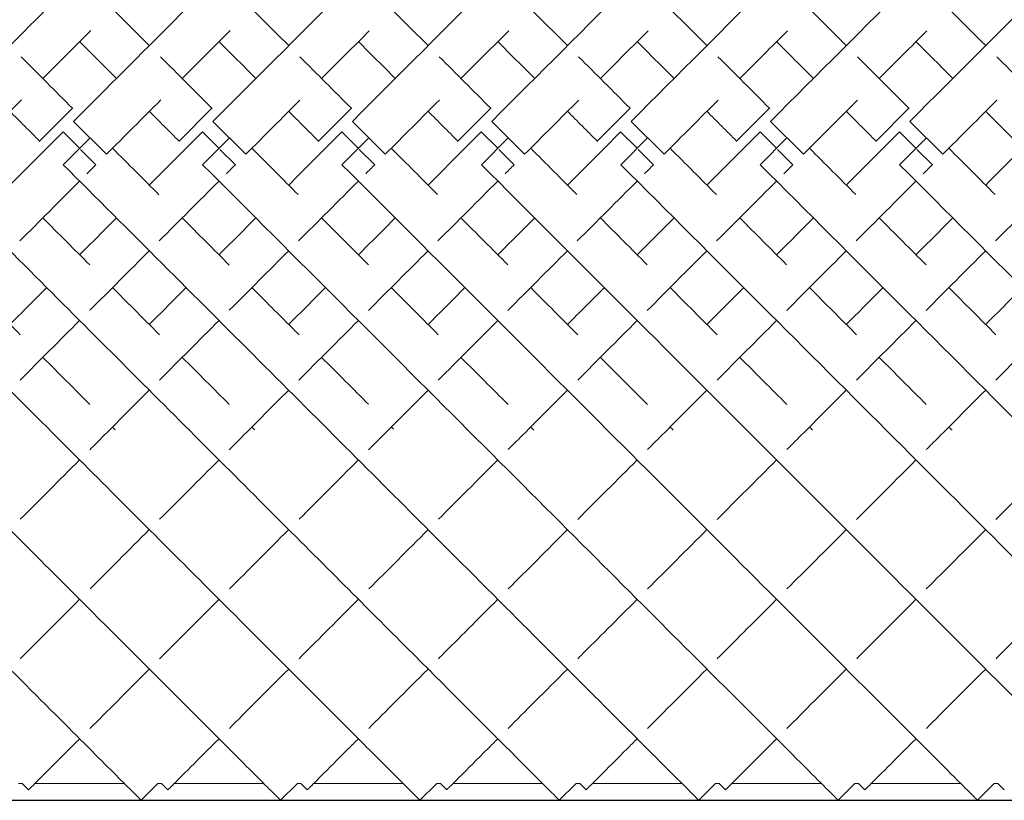
# Model space of a CAD drawing. Units: inches. Extents: x 0 to 297, y 0 to 210.
# Drawn here: x 84 to 94, y 103 to 112 of the extents above; entities that cross this region are included whole.
import ezdxf

# ---------------------------------------------------------------- set-up
doc = ezdxf.new("R2010")
doc.units = ezdxf.units.IN
doc.header["$MEASUREMENT"] = 0

msp = doc.modelspace()

# ---------------------------------------------------------------- linework, layer by layer
at = {"linetype": 'Continuous', "lineweight": 0}
for p, q in [((84.326, 110.709), (83.972, 110.356)), ((84.328, 110.707), (84.326, 110.709)), ((85.826, 110.709), (85.472, 110.356)), ((85.828, 110.707), (85.826, 110.709)), ((87.326, 110.709), (86.972, 110.356)), ((87.326, 110.709), (86.972, 110.356)), ((87.328, 110.707), (87.326, 110.709)), ((87.328, 110.707), (87.326, 110.709)), ((88.826, 110.709), (88.472, 110.356)), ((88.826, 110.709), (88.472, 110.356)), ((88.828, 110.707), (88.826, 110.709)), ((88.828, 110.707), (88.826, 110.709)), ((90.326, 110.709), (89.972, 110.356)), ((90.326, 110.709), (89.972, 110.356)), ((90.328, 110.707), (90.326, 110.709)), ((90.328, 110.707), (90.326, 110.709)), ((91.826, 110.709), (91.472, 110.356)), ((91.828, 110.707), (91.826, 110.709)), ((93.326, 110.709), (92.972, 110.356)), ((93.328, 110.707), (93.326, 110.709)), ((84.337, 110.568), (84.691, 110.214)), ((85.837, 110.568), (86.191, 110.214)), ((87.337, 110.568), (87.691, 110.214)), ((87.337, 110.568), (87.691, 110.214)), ((88.837, 110.568), (89.191, 110.214)), ((88.837, 110.568), (89.191, 110.214)), ((90.337, 110.568), (90.691, 110.214)), ((90.337, 110.568), (90.691, 110.214)), ((91.837, 110.568), (92.191, 110.214)), ((93.337, 110.568), (93.691, 110.214)), ((84.225, 110.456), (84.224, 110.455)), ((84.224, 110.455), (84.401, 110.278)), ((85.725, 110.456), (85.724, 110.455)), ((85.724, 110.455), (85.901, 110.278)), ((87.225, 110.456), (87.224, 110.455)), ((87.225, 110.456), (87.224, 110.455)), ((87.224, 110.455), (87.401, 110.278)), ((87.224, 110.455), (87.401, 110.278)), ((88.725, 110.456), (88.724, 110.455)), ((88.725, 110.456), (88.724, 110.455)), ((88.724, 110.455), (88.901, 110.278)), ((88.724, 110.455), (88.901, 110.278)), ((90.225, 110.456), (90.224, 110.455)), ((90.225, 110.456), (90.224, 110.455)), ((90.224, 110.455), (90.401, 110.278)), ((90.224, 110.455), (90.401, 110.278)), ((91.725, 110.456), (91.724, 110.455)), ((91.724, 110.455), (91.901, 110.278)), ((93.225, 110.456), (93.224, 110.455)), ((93.224, 110.455), (93.401, 110.278)), ((83.972, 110.356), (83.974, 110.353)), ((84.225, 110.102), (84.514, 110.391)), ((85.472, 110.356), (85.474, 110.353)), ((85.725, 110.102), (86.014, 110.391)), ((86.972, 110.356), (86.974, 110.353)), ((86.972, 110.356), (86.974, 110.353)), ((87.225, 110.102), (87.514, 110.391)), ((87.225, 110.102), (87.514, 110.391)), ((88.472, 110.356), (88.474, 110.353)), ((88.472, 110.356), (88.474, 110.353)), ((88.725, 110.102), (89.014, 110.391)), ((88.725, 110.102), (89.014, 110.391)), ((89.972, 110.356), (89.974, 110.353)), ((89.972, 110.356), (89.974, 110.353)), ((90.225, 110.102), (90.514, 110.391)), ((90.225, 110.102), (90.514, 110.391)), ((91.472, 110.356), (91.474, 110.353)), ((91.725, 110.102), (92.014, 110.391)), ((92.972, 110.356), (92.974, 110.353)), ((93.225, 110.102), (93.514, 110.391)), ((84.412, 110.267), (84.578, 110.101)), ((85.912, 110.267), (86.078, 110.101)), ((87.412, 110.267), (87.578, 110.101)), ((87.412, 110.267), (87.578, 110.101)), ((88.912, 110.267), (89.078, 110.101)), ((88.912, 110.267), (89.078, 110.101)), ((90.412, 110.267), (90.578, 110.101)), ((90.412, 110.267), (90.578, 110.101)), ((91.912, 110.267), (92.078, 110.101)), ((93.412, 110.267), (93.578, 110.101)), ((84.578, 110.101), (84.578, 110.101)), ((86.078, 110.101), (86.078, 110.101)), ((87.578, 110.101), (87.578, 110.101)), ((87.578, 110.101), (87.578, 110.101)), ((89.078, 110.101), (89.078, 110.101)), ((89.078, 110.101), (89.078, 110.101)), ((90.578, 110.101), (90.578, 110.101)), ((90.578, 110.101), (90.578, 110.101)), ((92.078, 110.101), (92.078, 110.101)), ((93.578, 110.101), (93.578, 110.101)), ((83.784, 103.445), (83.744, 103.445)), ((83.784, 103.445), (83.852, 103.376)), ((83.784, 103.445), (83.852, 103.376)), ((84.883, 103.445), (83.921, 103.445)), ((85.245, 103.445), (85.064, 103.264)), ((85.284, 103.445), (85.245, 103.445)), ((85.284, 103.445), (85.352, 103.376)), ((86.383, 103.445), (85.421, 103.445)), ((86.745, 103.445), (86.564, 103.264)), ((86.784, 103.445), (86.745, 103.445)), ((86.784, 103.445), (86.852, 103.376)), ((87.883, 103.445), (86.921, 103.445)), ((88.245, 103.445), (88.064, 103.264)), ((88.284, 103.445), (88.245, 103.445)), ((88.284, 103.445), (88.352, 103.376)), ((89.383, 103.445), (88.421, 103.445)), ((89.746, 103.445), (89.564, 103.264)), ((89.784, 103.445), (89.746, 103.445)), ((89.784, 103.445), (89.852, 103.376)), ((90.883, 103.445), (89.921, 103.445)), ((91.245, 103.445), (91.064, 103.264)), ((91.284, 103.445), (91.245, 103.445)), ((91.284, 103.445), (91.352, 103.376)), ((92.383, 103.445), (91.421, 103.445)), ((92.745, 103.445), (92.564, 103.264)), ((92.784, 103.445), (92.745, 103.445)), ((92.784, 103.445), (92.852, 103.376)), ((93.883, 103.445), (92.921, 103.445)), ((94.245, 103.445), (94.064, 103.264)), ((94.245, 103.445), (94.064, 103.264)), ((94.284, 103.445), (94.245, 103.445)), ((94.284, 103.445), (94.352, 103.376))]:
    msp.add_line(p, q, dxfattribs=at)
msp.add_line((78.091, 103.264), (215.591, 103.264))
for points, knots in [([(78.337, 110.568), (79.385, 111.616), (81.479, 113.71), (83.975, 116.205), (85.006, 117.236), (85.169, 117.4), (85.176, 117.406), (85.176, 117.406)], [-1.570796, -1.570796, -1.570796, -1.570796, -1.109397, -0.647997, -0.186598, -0.032798, -0.000494, -0.000494, -0.000494, -0.000494]), ([(79.837, 110.568), (80.398, 111.128), (81.519, 112.249), (83.099, 113.83), (84.485, 115.215), (85.469, 116.199), (86.288, 117.019), (86.628, 117.359), (86.675, 117.406), (86.676, 117.406), (86.676, 117.406)], [-1.570796, -1.570796, -1.570796, -1.570796, -1.324018, -1.077239, -0.830461, -0.583682, -0.419164, -0.090126, -0.007866, 0.000071, 0.000071, 0.000071, 0.000071]), ([(81.337, 110.568), (81.937, 111.168), (83.137, 112.367), (84.813, 114.044), (86.251, 115.482), (87.476, 116.706), (88.08, 117.31), (88.176, 117.406), (88.176, 117.406)], [-1.570796, -1.570796, -1.570796, -1.570796, -1.306658, -1.04252, -0.778382, -0.514245, -0.162061, -0.000051, -0.000051, -0.000051, -0.000051]), ([(82.837, 110.568), (83.484, 111.214), (84.777, 112.507), (86.563, 114.293), (88.051, 115.782), (89.246, 116.976), (89.65, 117.38), (89.676, 117.407), (89.676, 117.407)], [-1.570796, -1.570796, -1.570796, -1.570796, -1.286099, -1.001401, -0.716704, -0.432006, -0.05241, -0.00032, -0.00032, -0.00032, -0.00032]), ([(84.337, 110.568), (85.059, 111.29), (86.502, 112.733), (88.453, 114.684), (89.997, 116.228), (90.87, 117.101), (91.146, 117.376), (91.176, 117.406), (91.176, 117.406)], [-1.570796, -1.570796, -1.570796, -1.570796, -1.252998, -0.935199, -0.617401, -0.299602, -0.087737, -0.000015, -0.000015, -0.000015, -0.000015]), ([(85.837, 110.568), (86.854, 111.584), (88.886, 113.617), (91.069, 115.8), (92.285, 117.016), (92.642, 117.372), (92.676, 117.406), (92.676, 117.406)], [-1.570796, -1.570796, -1.570796, -1.570796, -1.123183, -0.67557, -0.377161, -0.078752, -0.000278, -0.000278, -0.000278, -0.000278]), ([(87.337, 110.568), (88.354, 111.584), (90.386, 113.617), (92.569, 115.8), (93.785, 117.016), (94.142, 117.372), (94.176, 117.406), (94.176, 117.406)], [-1.570796, -1.570796, -1.570796, -1.570796, -1.123183, -0.67557, -0.377161, -0.078752, -0.000278, -0.000278, -0.000278, -0.000278]), ([(87.337, 110.568), (88.354, 111.584), (90.386, 113.617), (92.569, 115.8), (93.785, 117.016), (94.142, 117.372), (94.176, 117.406), (94.176, 117.406)], [-1.570796, -1.570796, -1.570796, -1.570796, -1.123183, -0.67557, -0.377161, -0.078752, -0.000278, -0.000278, -0.000278, -0.000278]), ([(88.837, 110.568), (89.854, 111.584), (91.886, 113.617), (94.069, 115.8), (95.285, 117.016), (95.642, 117.372), (95.676, 117.406), (95.676, 117.406)], [-1.570796, -1.570796, -1.570796, -1.570796, -1.123183, -0.67557, -0.377161, -0.078752, -0.000278, -0.000278, -0.000278, -0.000278]), ([(88.837, 110.568), (89.854, 111.584), (91.886, 113.617), (94.069, 115.8), (95.285, 117.016), (95.642, 117.372), (95.676, 117.406), (95.676, 117.406)], [-1.570796, -1.570796, -1.570796, -1.570796, -1.123183, -0.67557, -0.377161, -0.078752, -0.000278, -0.000278, -0.000278, -0.000278]), ([(90.337, 110.568), (91.354, 111.584), (93.386, 113.617), (95.569, 115.8), (96.785, 117.016), (97.142, 117.372), (97.176, 117.406), (97.176, 117.406)], [-1.570796, -1.570796, -1.570796, -1.570796, -1.123183, -0.67557, -0.377161, -0.078752, -0.000278, -0.000278, -0.000278, -0.000278]), ([(90.337, 110.568), (91.354, 111.584), (93.386, 113.617), (95.569, 115.8), (96.785, 117.016), (97.142, 117.372), (97.176, 117.406), (97.176, 117.406)], [-1.570796, -1.570796, -1.570796, -1.570796, -1.123183, -0.67557, -0.377161, -0.078752, -0.000278, -0.000278, -0.000278, -0.000278]), ([(91.837, 110.568), (92.854, 111.584), (94.886, 113.617), (97.069, 115.8), (98.285, 117.016), (98.642, 117.372), (98.676, 117.406), (98.676, 117.406)], [-1.570796, -1.570796, -1.570796, -1.570796, -1.123183, -0.67557, -0.377161, -0.078752, -0.000278, -0.000278, -0.000278, -0.000278]), ([(93.337, 110.568), (94.354, 111.584), (96.386, 113.617), (98.569, 115.8), (99.785, 117.016), (100.142, 117.372), (100.176, 117.406), (100.176, 117.406)], [-1.570796, -1.570796, -1.570796, -1.570796, -1.123183, -0.67557, -0.377161, -0.078752, -0.000278, -0.000278, -0.000278, -0.000278]), ([(78.225, 110.102), (79.268, 109.06), (81.351, 106.977), (83.841, 104.487), (84.879, 103.449), (85.055, 103.273), (85.064, 103.264), (85.064, 103.264)], [-1.570796, -1.570796, -1.570796, -1.570796, -1.111754, -0.652711, -0.193669, -0.040655, -0.000464, -0.000464, -0.000464, -0.000464]), ([(79.725, 110.102), (80.283, 109.545), (81.398, 108.43), (82.972, 106.856), (84.354, 105.474), (85.461, 104.367), (86.226, 103.602), (86.525, 103.303), (86.564, 103.264), (86.564, 103.264)], [-1.570796, -1.570796, -1.570796, -1.570796, -1.325249, -1.079701, -0.834153, -0.588605, -0.343058, -0.09751, 0.000014, 0.000014, 0.000014, 0.000014]), ([(81.225, 110.102), (81.822, 109.506), (83.015, 108.312), (84.684, 106.644), (86.119, 105.209), (87.098, 104.229), (87.855, 103.473), (88.064, 103.264), (88.064, 103.264)], [-1.570796, -1.570796, -1.570796, -1.570796, -1.308031, -1.045265, -0.782499, -0.519733, -0.344556, 0.000298, 0.000298, 0.000298, 0.000298]), ([(82.725, 110.102), (83.368, 109.46), (84.653, 108.175), (86.43, 106.398), (87.915, 104.913), (89.113, 103.715), (89.533, 103.295), (89.564, 103.264), (89.564, 103.264)], [-1.570796, -1.570796, -1.570796, -1.570796, -1.287834, -1.004871, -0.721909, -0.438946, -0.061662, 0.000065, 0.000065, 0.000065, 0.000065]), ([(84.225, 110.102), (84.938, 109.39), (86.363, 107.965), (88.079, 106.248), (89.685, 104.642), (90.669, 103.659), (91.025, 103.303), (91.064, 103.264), (91.064, 103.264)], [-1.570796, -1.570796, -1.570796, -1.570796, -1.257031, -0.943266, -0.734089, -0.315736, -0.106559, 0.000046, 0.000046, 0.000046, 0.000046]), ([(85.725, 110.102), (86.739, 109.089), (88.764, 107.063), (90.943, 104.885), (92.162, 103.666), (92.527, 103.301), (92.564, 103.264), (92.564, 103.264)], [-1.570796, -1.570796, -1.570796, -1.570796, -1.124653, -0.67851, -0.381081, -0.083652, -0.000206, -0.000206, -0.000206, -0.000206]), ([(87.225, 110.102), (88.239, 109.089), (90.264, 107.063), (92.443, 104.885), (93.662, 103.666), (94.027, 103.301), (94.064, 103.264), (94.064, 103.264)], [-1.570796, -1.570796, -1.570796, -1.570796, -1.124653, -0.67851, -0.381081, -0.083652, -0.000206, -0.000206, -0.000206, -0.000206]), ([(87.225, 110.102), (88.239, 109.089), (90.264, 107.063), (92.443, 104.885), (93.662, 103.666), (94.027, 103.301), (94.064, 103.264), (94.064, 103.264)], [-1.570796, -1.570796, -1.570796, -1.570796, -1.124653, -0.67851, -0.381081, -0.083652, -0.000206, -0.000206, -0.000206, -0.000206]), ([(88.725, 110.102), (89.739, 109.089), (91.764, 107.063), (93.943, 104.885), (95.162, 103.666), (95.527, 103.301), (95.564, 103.264), (95.564, 103.264)], [-1.570796, -1.570796, -1.570796, -1.570796, -1.124653, -0.67851, -0.381081, -0.083652, -0.000206, -0.000206, -0.000206, -0.000206]), ([(88.725, 110.102), (89.739, 109.089), (91.764, 107.063), (93.943, 104.885), (95.162, 103.666), (95.527, 103.301), (95.564, 103.264), (95.564, 103.264)], [-1.570796, -1.570796, -1.570796, -1.570796, -1.124653, -0.67851, -0.381081, -0.083652, -0.000206, -0.000206, -0.000206, -0.000206]), ([(90.225, 110.102), (91.239, 109.089), (93.264, 107.063), (95.443, 104.885), (96.662, 103.666), (97.027, 103.301), (97.064, 103.264), (97.064, 103.264)], [-1.570796, -1.570796, -1.570796, -1.570796, -1.124653, -0.67851, -0.381081, -0.083652, -0.000206, -0.000206, -0.000206, -0.000206]), ([(90.225, 110.102), (91.239, 109.089), (93.264, 107.063), (95.443, 104.885), (96.662, 103.666), (97.027, 103.301), (97.064, 103.264), (97.064, 103.264)], [-1.570796, -1.570796, -1.570796, -1.570796, -1.124653, -0.67851, -0.381081, -0.083652, -0.000206, -0.000206, -0.000206, -0.000206]), ([(91.725, 110.102), (92.739, 109.089), (94.764, 107.063), (96.943, 104.885), (98.162, 103.666), (98.527, 103.301), (98.564, 103.264), (98.564, 103.264)], [-1.570796, -1.570796, -1.570796, -1.570796, -1.124653, -0.67851, -0.381081, -0.083652, -0.000206, -0.000206, -0.000206, -0.000206]), ([(93.225, 110.102), (94.239, 109.089), (96.264, 107.063), (98.443, 104.885), (99.662, 103.666), (100.027, 103.301), (100.064, 103.264), (100.064, 103.264)], [-1.570796, -1.570796, -1.570796, -1.570796, -1.124653, -0.67851, -0.381081, -0.083652, -0.000206, -0.000206, -0.000206, -0.000206]), ([(83.256, 108.779), (83.287, 108.748), (83.457, 108.578), (83.626, 108.409), (83.762, 108.273)], [-1.32214515, -1.32214515, -1.32214515, -1.32214515, -1.30803061, -1.24464238, -1.24464238, -1.24464238, -1.24464238]), ([(84.756, 108.779), (84.831, 108.704), (85.001, 108.534), (85.169, 108.366), (85.262, 108.273)], [-1.32214271, -1.32214271, -1.32214271, -1.32214271, -1.28783373, -1.24463089, -1.24463089, -1.24463089, -1.24463089]), ([(86.256, 108.779), (86.399, 108.636), (86.569, 108.466), (86.736, 108.299), (86.763, 108.272)], [-1.32215767, -1.32215767, -1.32215767, -1.32215767, -1.25703116, -1.24459509, -1.24459509, -1.24459509, -1.24459509]), ([(84.512, 107.035), (84.554, 107.077), (84.763, 107.287), (84.978, 107.501), (85.152, 107.676)], [4.227173, 4.227173, 4.227173, 4.227173, 4.2481756, 4.3306745, 4.3306745, 4.3306745, 4.3306745]), ([(84.512, 107.035), (84.554, 107.077), (84.763, 107.287), (84.978, 107.501), (85.152, 107.676)], [4.227173, 4.227173, 4.227173, 4.227173, 4.2481756, 4.3306745, 4.3306745, 4.3306745, 4.3306745]), ([(86.012, 107.035), (86.054, 107.077), (86.263, 107.287), (86.478, 107.501), (86.652, 107.676)], [4.2271923, 4.2271923, 4.2271923, 4.2271923, 4.2481756, 4.3306745, 4.3306745, 4.3306745, 4.3306745]), ([(86.012, 107.035), (86.054, 107.077), (86.263, 107.287), (86.478, 107.501), (86.652, 107.676)], [4.2271923, 4.2271923, 4.2271923, 4.2271923, 4.2481756, 4.3306745, 4.3306745, 4.3306745, 4.3306745]), ([(87.511, 107.035), (87.554, 107.077), (87.763, 107.287), (87.978, 107.501), (88.152, 107.676)], [4.2270908, 4.2270908, 4.2270908, 4.2270908, 4.2481756, 4.3306745, 4.3306745, 4.3306745, 4.3306745]), ([(87.511, 107.035), (87.554, 107.077), (87.763, 107.287), (87.978, 107.501), (88.152, 107.676)], [4.2270908, 4.2270908, 4.2270908, 4.2270908, 4.2481756, 4.3306745, 4.3306745, 4.3306745, 4.3306745]), ([(89.012, 107.036), (89.054, 107.078), (89.264, 107.287), (89.478, 107.501), (89.652, 107.676)], [4.2272699, 4.2272699, 4.2272699, 4.2272699, 4.2481756, 4.3306745, 4.3306745, 4.3306745, 4.3306745]), ([(90.512, 107.036), (90.554, 107.078), (90.764, 107.287), (90.978, 107.501), (91.152, 107.676)], [4.2272699, 4.2272699, 4.2272699, 4.2272699, 4.2481756, 4.3306745, 4.3306745, 4.3306745, 4.3306745]), ([(92.012, 107.036), (92.054, 107.078), (92.264, 107.287), (92.478, 107.501), (92.652, 107.676)], [4.2272699, 4.2272699, 4.2272699, 4.2272699, 4.2481756, 4.3306745, 4.3306745, 4.3306745, 4.3306745]), ([(93.512, 107.036), (93.554, 107.078), (93.764, 107.287), (93.978, 107.501), (94.152, 107.676)], [4.2272699, 4.2272699, 4.2272699, 4.2272699, 4.2481756, 4.3306745, 4.3306745, 4.3306745, 4.3306745]), ([(83.764, 104.787), (83.774, 104.797), (83.971, 104.994), (84.185, 105.208), (84.402, 105.426)], [3.7932131, 3.7932131, 3.7932131, 3.7932131, 3.8005623, 3.9341719, 3.9341719, 3.9341719, 3.9341719]), ([(83.764, 104.787), (83.774, 104.797), (83.971, 104.994), (84.185, 105.208), (84.402, 105.426)], [3.7932131, 3.7932131, 3.7932131, 3.7932131, 3.8005623, 3.9341719, 3.9341719, 3.9341719, 3.9341719]), ([(85.263, 104.787), (85.274, 104.797), (85.47, 104.994), (85.685, 105.208), (85.902, 105.426)], [3.7930655, 3.7930655, 3.7930655, 3.7930655, 3.8005623, 3.9341719, 3.9341719, 3.9341719, 3.9341719]), ([(85.263, 104.787), (85.274, 104.797), (85.47, 104.994), (85.685, 105.208), (85.902, 105.426)], [3.7930655, 3.7930655, 3.7930655, 3.7930655, 3.8005623, 3.9341719, 3.9341719, 3.9341719, 3.9341719]), ([(86.763, 104.786), (86.774, 104.797), (86.97, 104.994), (87.185, 105.208), (87.402, 105.426)], [3.7930387, 3.7930387, 3.7930387, 3.7930387, 3.8005623, 3.9341719, 3.9341719, 3.9341719, 3.9341719]), ([(88.263, 104.787), (88.274, 104.797), (88.47, 104.994), (88.685, 105.208), (88.902, 105.426)], [3.7930858, 3.7930858, 3.7930858, 3.7930858, 3.8005623, 3.9341719, 3.9341719, 3.9341719, 3.9341719]), ([(89.763, 104.786), (89.773, 104.797), (89.97, 104.994), (90.185, 105.208), (90.402, 105.426)], [3.792996, 3.792996, 3.792996, 3.792996, 3.8005623, 3.9341719, 3.9341719, 3.9341719, 3.9341719]), ([(91.264, 104.787), (91.274, 104.797), (91.47, 104.994), (91.685, 105.208), (91.902, 105.426)], [3.7931443, 3.7931443, 3.7931443, 3.7931443, 3.8005623, 3.9341719, 3.9341719, 3.9341719, 3.9341719]), ([(92.764, 104.787), (92.774, 104.797), (92.97, 104.994), (93.185, 105.208), (93.402, 105.426)], [3.7931443, 3.7931443, 3.7931443, 3.7931443, 3.8005623, 3.9341719, 3.9341719, 3.9341719, 3.9341719]), ([(94.264, 104.787), (94.274, 104.797), (94.47, 104.994), (94.685, 105.208), (94.902, 105.426)], [3.7931443, 3.7931443, 3.7931443, 3.7931443, 3.8005623, 3.9341719, 3.9341719, 3.9341719, 3.9341719]), ([(83.852, 103.376), (83.852, 103.376), (83.878, 103.402), (84.075, 103.599), (84.365, 103.889), (84.402, 103.926)], [3.1417718, 3.1417718, 3.1417718, 3.1417718, 3.2037447, 3.5021535, 3.5431526, 3.5431526, 3.5431526, 3.5431526]), ([(83.852, 103.376), (83.852, 103.376), (83.878, 103.402), (84.075, 103.599), (84.365, 103.889), (84.402, 103.926)], [3.1417718, 3.1417718, 3.1417718, 3.1417718, 3.2037447, 3.5021535, 3.5431526, 3.5431526, 3.5431526, 3.5431526]), ([(85.352, 103.376), (85.352, 103.376), (85.378, 103.402), (85.575, 103.599), (85.865, 103.889), (85.902, 103.926)], [3.1417718, 3.1417718, 3.1417718, 3.1417718, 3.2037447, 3.5021535, 3.5431526, 3.5431526, 3.5431526, 3.5431526]), ([(86.852, 103.376), (86.852, 103.376), (86.878, 103.402), (87.075, 103.599), (87.365, 103.889), (87.402, 103.926)], [3.1417718, 3.1417718, 3.1417718, 3.1417718, 3.2037447, 3.5021535, 3.5431526, 3.5431526, 3.5431526, 3.5431526]), ([(88.352, 103.376), (88.352, 103.376), (88.378, 103.402), (88.575, 103.599), (88.865, 103.889), (88.902, 103.926)], [3.1417718, 3.1417718, 3.1417718, 3.1417718, 3.2037447, 3.5021535, 3.5431526, 3.5431526, 3.5431526, 3.5431526]), ([(89.852, 103.376), (89.852, 103.376), (89.878, 103.402), (90.075, 103.599), (90.365, 103.889), (90.402, 103.926)], [3.1417718, 3.1417718, 3.1417718, 3.1417718, 3.2037447, 3.5021535, 3.5431526, 3.5431526, 3.5431526, 3.5431526]), ([(91.352, 103.376), (91.352, 103.376), (91.378, 103.402), (91.575, 103.599), (91.865, 103.889), (91.902, 103.926)], [3.1417718, 3.1417718, 3.1417718, 3.1417718, 3.2037447, 3.5021535, 3.5431526, 3.5431526, 3.5431526, 3.5431526]), ([(92.852, 103.376), (92.852, 103.376), (92.878, 103.402), (93.075, 103.599), (93.365, 103.889), (93.402, 103.926)], [3.1417718, 3.1417718, 3.1417718, 3.1417718, 3.2037447, 3.5021535, 3.5431526, 3.5431526, 3.5431526, 3.5431526])]:
    msp.add_open_spline(points, degree=3, knots=knots, dxfattribs=at)
for points in [[(84.52, 112.014), (84.729, 111.806), (84.94, 111.595), (85.152, 111.383)], [(86.02, 112.015), (86.229, 111.806), (86.44, 111.595), (86.652, 111.383)], [(86.02, 112.015), (86.229, 111.806), (86.44, 111.595), (86.652, 111.383)], [(87.518, 112.017), (87.728, 111.807), (87.939, 111.596), (88.152, 111.383)], [(87.518, 112.017), (87.728, 111.807), (87.939, 111.596), (88.152, 111.383)], [(89.018, 112.017), (89.228, 111.807), (89.439, 111.596), (89.652, 111.383)], [(89.018, 112.017), (89.228, 111.807), (89.439, 111.596), (89.652, 111.383)], [(90.518, 112.017), (90.728, 111.807), (90.939, 111.596), (91.152, 111.383)], [(92.018, 112.017), (92.228, 111.807), (92.439, 111.596), (92.652, 111.383)], [(93.518, 112.017), (93.728, 111.807), (93.939, 111.596), (94.152, 111.383)], [(84.006, 111.029), (84.178, 111.202), (84.35, 111.374), (84.521, 111.544)], [(85.506, 111.029), (85.678, 111.202), (85.85, 111.374), (86.021, 111.544)], [(87.006, 111.029), (87.178, 111.201), (87.349, 111.372), (87.519, 111.542)], [(88.506, 111.029), (88.678, 111.201), (88.849, 111.372), (89.019, 111.542)], [(88.506, 111.029), (88.678, 111.201), (88.849, 111.372), (89.019, 111.542)], [(90.006, 111.029), (90.178, 111.201), (90.349, 111.372), (90.519, 111.542)], [(90.006, 111.029), (90.178, 111.201), (90.349, 111.372), (90.519, 111.542)], [(91.506, 111.029), (91.678, 111.201), (91.849, 111.372), (92.019, 111.542)], [(91.506, 111.029), (91.678, 111.201), (91.849, 111.372), (92.019, 111.542)], [(93.006, 111.029), (93.178, 111.201), (93.349, 111.372), (93.519, 111.542)], [(84.402, 111.426), (84.534, 111.294), (84.666, 111.162), (84.799, 111.029)], [(85.902, 111.426), (86.034, 111.294), (86.166, 111.162), (86.299, 111.029)], [(85.902, 111.426), (86.034, 111.294), (86.166, 111.162), (86.299, 111.029)], [(87.402, 111.426), (87.534, 111.294), (87.666, 111.162), (87.799, 111.029)], [(87.402, 111.426), (87.534, 111.294), (87.666, 111.162), (87.799, 111.029)], [(88.902, 111.426), (89.034, 111.294), (89.166, 111.162), (89.299, 111.029)], [(88.902, 111.426), (89.034, 111.294), (89.166, 111.162), (89.299, 111.029)], [(90.402, 111.426), (90.534, 111.294), (90.666, 111.162), (90.799, 111.029)], [(91.902, 111.426), (92.034, 111.294), (92.166, 111.162), (92.299, 111.029)], [(93.402, 111.426), (93.534, 111.294), (93.666, 111.162), (93.799, 111.029)], [(83.772, 111.263), (83.956, 111.079), (84.141, 110.894), (84.326, 110.709)], [(85.273, 111.262), (85.456, 111.079), (85.641, 110.894), (85.826, 110.709)], [(86.771, 111.264), (86.955, 111.08), (87.14, 110.895), (87.326, 110.709)], [(86.771, 111.264), (86.955, 111.08), (87.14, 110.895), (87.326, 110.709)], [(88.271, 111.264), (88.455, 111.08), (88.64, 110.895), (88.826, 110.709)], [(88.271, 111.264), (88.455, 111.08), (88.64, 110.895), (88.826, 110.709)], [(89.771, 111.264), (89.955, 111.08), (90.14, 110.895), (90.326, 110.709)], [(89.771, 111.264), (89.955, 111.08), (90.14, 110.895), (90.326, 110.709)], [(91.271, 111.264), (91.455, 111.08), (91.64, 110.895), (91.826, 110.709)], [(92.771, 111.264), (92.955, 111.08), (93.14, 110.895), (93.326, 110.709)], [(94.271, 111.264), (94.455, 111.08), (94.64, 110.895), (94.826, 110.709)], [(83.191, 110.214), (83.386, 110.409), (83.581, 110.604), (83.775, 110.798)], [(84.691, 110.214), (84.886, 110.409), (85.081, 110.604), (85.275, 110.798)], [(86.191, 110.214), (86.385, 110.409), (86.58, 110.603), (86.773, 110.797)], [(87.691, 110.214), (87.885, 110.409), (88.08, 110.603), (88.273, 110.797)], [(87.691, 110.214), (87.885, 110.409), (88.08, 110.603), (88.273, 110.797)], [(89.191, 110.214), (89.385, 110.409), (89.58, 110.603), (89.773, 110.797)], [(89.191, 110.214), (89.385, 110.409), (89.58, 110.603), (89.773, 110.797)], [(90.691, 110.214), (90.885, 110.409), (91.08, 110.603), (91.273, 110.797)], [(90.691, 110.214), (90.885, 110.409), (91.08, 110.603), (91.273, 110.797)], [(92.191, 110.214), (92.385, 110.409), (92.58, 110.603), (92.773, 110.797)], [(93.691, 110.214), (93.885, 110.409), (94.08, 110.603), (94.273, 110.797)], [(83.652, 110.676), (83.759, 110.569), (83.865, 110.462), (83.972, 110.356)], [(85.152, 110.676), (85.259, 110.569), (85.365, 110.462), (85.472, 110.356)], [(86.652, 110.676), (86.759, 110.569), (86.865, 110.462), (86.972, 110.356)], [(86.652, 110.676), (86.759, 110.569), (86.865, 110.462), (86.972, 110.356)], [(88.152, 110.676), (88.259, 110.569), (88.365, 110.462), (88.472, 110.356)], [(88.152, 110.676), (88.259, 110.569), (88.365, 110.462), (88.472, 110.356)], [(89.652, 110.676), (89.759, 110.569), (89.865, 110.462), (89.972, 110.356)], [(89.652, 110.676), (89.759, 110.569), (89.865, 110.462), (89.972, 110.356)], [(91.152, 110.676), (91.259, 110.569), (91.365, 110.462), (91.472, 110.356)], [(92.652, 110.676), (92.759, 110.569), (92.865, 110.462), (92.972, 110.356)], [(94.152, 110.676), (94.259, 110.569), (94.365, 110.462), (94.472, 110.356)], [(83.652, 109.883), (83.842, 110.073), (84.033, 110.264), (84.224, 110.455)], [(85.152, 109.883), (85.342, 110.073), (85.533, 110.264), (85.724, 110.455)], [(86.652, 109.883), (86.842, 110.073), (87.033, 110.264), (87.224, 110.455)], [(86.652, 109.883), (86.842, 110.073), (87.033, 110.264), (87.224, 110.455)], [(88.152, 109.883), (88.342, 110.073), (88.533, 110.264), (88.724, 110.455)], [(88.152, 109.883), (88.342, 110.073), (88.533, 110.264), (88.724, 110.455)], [(89.652, 109.883), (89.842, 110.073), (90.033, 110.264), (90.224, 110.455)], [(89.652, 109.883), (89.842, 110.073), (90.033, 110.264), (90.224, 110.455)], [(91.152, 109.883), (91.342, 110.073), (91.533, 110.264), (91.724, 110.455)], [(92.652, 109.883), (92.842, 110.073), (93.033, 110.264), (93.224, 110.455)], [(94.152, 109.883), (94.342, 110.073), (94.533, 110.264), (94.724, 110.455)], [(84.756, 110.279), (84.923, 110.112), (85.09, 109.945), (85.256, 109.778)], [(86.256, 110.279), (86.422, 110.113), (86.589, 109.946), (86.754, 109.78)], [(87.756, 110.279), (87.922, 110.113), (88.089, 109.946), (88.254, 109.78)], [(87.756, 110.279), (87.922, 110.113), (88.089, 109.946), (88.254, 109.78)], [(89.256, 110.279), (89.422, 110.113), (89.589, 109.946), (89.754, 109.78)], [(89.256, 110.279), (89.422, 110.113), (89.589, 109.946), (89.754, 109.78)], [(90.756, 110.279), (90.922, 110.113), (91.089, 109.946), (91.254, 109.78)], [(90.756, 110.279), (90.922, 110.113), (91.089, 109.946), (91.254, 109.78)], [(92.256, 110.279), (92.422, 110.113), (92.589, 109.946), (92.754, 109.78)], [(93.756, 110.279), (93.922, 110.113), (94.089, 109.946), (94.254, 109.78)], [(84.481, 110.005), (84.513, 110.037), (84.546, 110.069), (84.578, 110.101)], [(85.981, 110.004), (86.013, 110.037), (86.046, 110.069), (86.078, 110.101)], [(87.481, 110.004), (87.513, 110.037), (87.546, 110.069), (87.578, 110.101)], [(87.481, 110.004), (87.513, 110.037), (87.546, 110.069), (87.578, 110.101)], [(88.981, 110.004), (89.013, 110.037), (89.046, 110.069), (89.078, 110.101)], [(88.981, 110.004), (89.013, 110.037), (89.046, 110.069), (89.078, 110.101)], [(90.481, 110.004), (90.513, 110.037), (90.546, 110.069), (90.578, 110.101)], [(90.481, 110.004), (90.513, 110.037), (90.546, 110.069), (90.578, 110.101)], [(91.981, 110.004), (92.013, 110.037), (92.046, 110.069), (92.078, 110.101)], [(93.481, 110.004), (93.513, 110.037), (93.546, 110.069), (93.578, 110.101)], [(83.759, 109.282), (83.972, 109.495), (84.187, 109.71), (84.402, 109.926)], [(85.259, 109.283), (85.473, 109.496), (85.687, 109.711), (85.902, 109.926)], [(86.757, 109.281), (86.971, 109.494), (87.186, 109.71), (87.402, 109.926)], [(86.757, 109.281), (86.971, 109.494), (87.186, 109.71), (87.402, 109.926)], [(88.257, 109.281), (88.471, 109.494), (88.686, 109.71), (88.902, 109.926)], [(88.257, 109.281), (88.471, 109.494), (88.686, 109.71), (88.902, 109.926)], [(89.757, 109.281), (89.971, 109.494), (90.186, 109.71), (90.402, 109.926)], [(89.757, 109.281), (89.971, 109.494), (90.186, 109.71), (90.402, 109.926)], [(91.257, 109.281), (91.471, 109.494), (91.686, 109.71), (91.902, 109.926)], [(92.757, 109.281), (92.971, 109.494), (93.186, 109.71), (93.402, 109.926)], [(94.257, 109.281), (94.471, 109.494), (94.686, 109.71), (94.902, 109.926)], [(84.006, 109.529), (84.176, 109.359), (84.345, 109.19), (84.512, 109.023)], [(84.402, 109.133), (84.534, 109.264), (84.666, 109.396), (84.799, 109.529)], [(85.506, 109.529), (85.676, 109.359), (85.845, 109.19), (86.012, 109.022)], [(85.902, 109.133), (86.034, 109.264), (86.166, 109.396), (86.299, 109.529)], [(85.902, 109.133), (86.034, 109.264), (86.166, 109.396), (86.299, 109.529)], [(87.006, 109.529), (87.175, 109.36), (87.343, 109.192), (87.51, 109.025)], [(87.402, 109.133), (87.534, 109.264), (87.666, 109.396), (87.799, 109.529)], [(87.402, 109.133), (87.534, 109.264), (87.666, 109.396), (87.799, 109.529)], [(88.506, 109.529), (88.675, 109.36), (88.843, 109.192), (89.01, 109.025)], [(88.506, 109.529), (88.675, 109.36), (88.843, 109.192), (89.01, 109.025)], [(88.902, 109.133), (89.034, 109.264), (89.166, 109.396), (89.299, 109.529)], [(88.902, 109.133), (89.034, 109.264), (89.166, 109.396), (89.299, 109.529)], [(90.006, 109.529), (90.175, 109.36), (90.343, 109.192), (90.51, 109.025)], [(90.006, 109.529), (90.175, 109.36), (90.343, 109.192), (90.51, 109.025)], [(90.402, 109.133), (90.534, 109.264), (90.666, 109.396), (90.799, 109.529)], [(91.506, 109.529), (91.675, 109.36), (91.843, 109.192), (92.01, 109.025)], [(91.506, 109.529), (91.675, 109.36), (91.843, 109.192), (92.01, 109.025)], [(91.902, 109.133), (92.034, 109.264), (92.166, 109.396), (92.299, 109.529)], [(93.006, 109.529), (93.175, 109.36), (93.343, 109.192), (93.51, 109.025)], [(93.402, 109.133), (93.534, 109.264), (93.666, 109.396), (93.799, 109.529)], [(84.513, 108.536), (84.724, 108.747), (84.937, 108.961), (85.152, 109.176)], [(86.013, 108.536), (86.224, 108.747), (86.437, 108.961), (86.652, 109.176)], [(86.013, 108.536), (86.224, 108.747), (86.437, 108.961), (86.652, 109.176)], [(87.511, 108.534), (87.722, 108.746), (87.936, 108.96), (88.152, 109.176)], [(87.511, 108.534), (87.722, 108.746), (87.936, 108.96), (88.152, 109.176)], [(89.011, 108.534), (89.222, 108.746), (89.436, 108.96), (89.652, 109.176)], [(89.011, 108.534), (89.222, 108.746), (89.436, 108.96), (89.652, 109.176)], [(90.511, 108.534), (90.722, 108.746), (90.936, 108.96), (91.152, 109.176)], [(92.011, 108.534), (92.222, 108.746), (92.436, 108.96), (92.652, 109.176)], [(93.511, 108.534), (93.722, 108.746), (93.936, 108.96), (94.152, 109.176)], [(83.652, 108.383), (83.783, 108.514), (83.915, 108.646), (84.049, 108.779)], [(85.152, 108.383), (85.283, 108.514), (85.415, 108.646), (85.549, 108.779)], [(85.152, 108.383), (85.283, 108.514), (85.415, 108.646), (85.549, 108.779)], [(86.652, 108.383), (86.783, 108.514), (86.915, 108.646), (87.049, 108.779)], [(86.652, 108.383), (86.783, 108.514), (86.915, 108.646), (87.049, 108.779)], [(87.756, 108.779), (87.926, 108.609), (88.095, 108.44), (88.262, 108.273)], [(88.152, 108.383), (88.283, 108.514), (88.415, 108.646), (88.549, 108.779)], [(88.152, 108.383), (88.283, 108.514), (88.415, 108.646), (88.549, 108.779)], [(89.256, 108.779), (89.426, 108.609), (89.595, 108.44), (89.762, 108.273)], [(89.256, 108.779), (89.426, 108.609), (89.595, 108.44), (89.762, 108.273)], [(89.652, 108.383), (89.783, 108.514), (89.915, 108.646), (90.049, 108.779)], [(90.756, 108.779), (90.926, 108.609), (91.095, 108.44), (91.262, 108.273)], [(90.756, 108.779), (90.926, 108.609), (91.095, 108.44), (91.262, 108.273)], [(91.152, 108.383), (91.283, 108.514), (91.415, 108.646), (91.549, 108.779)], [(92.256, 108.779), (92.426, 108.609), (92.595, 108.44), (92.762, 108.273)], [(92.256, 108.779), (92.426, 108.609), (92.595, 108.44), (92.762, 108.273)], [(92.652, 108.383), (92.783, 108.514), (92.915, 108.646), (93.049, 108.779)], [(93.756, 108.779), (93.926, 108.609), (94.095, 108.44), (94.262, 108.273)], [(94.152, 108.383), (94.283, 108.514), (94.415, 108.646), (94.549, 108.779)], [(83.762, 107.785), (83.972, 107.995), (84.185, 108.209), (84.402, 108.426)], [(85.262, 107.785), (85.472, 107.995), (85.686, 108.209), (85.902, 108.426)], [(85.262, 107.785), (85.472, 107.995), (85.686, 108.209), (85.902, 108.426)], [(86.762, 107.785), (86.972, 107.995), (87.186, 108.209), (87.402, 108.426)], [(86.762, 107.785), (86.972, 107.995), (87.186, 108.209), (87.402, 108.426)], [(88.262, 107.785), (88.472, 107.995), (88.686, 108.209), (88.902, 108.426)], [(88.262, 107.785), (88.472, 107.995), (88.686, 108.209), (88.902, 108.426)], [(89.762, 107.785), (89.972, 107.995), (90.186, 108.209), (90.402, 108.426)], [(91.262, 107.785), (91.472, 107.995), (91.686, 108.209), (91.902, 108.426)], [(92.762, 107.785), (92.972, 107.995), (93.186, 108.209), (93.402, 108.426)], [(94.262, 107.785), (94.472, 107.995), (94.686, 108.209), (94.902, 108.426)], [(84.006, 108.029), (84.177, 107.858), (84.346, 107.689), (84.511, 107.523)], [(85.506, 108.029), (85.677, 107.858), (85.846, 107.689), (86.012, 107.523)], [(87.006, 108.029), (87.177, 107.858), (87.346, 107.689), (87.511, 107.524)], [(88.506, 108.029), (88.677, 107.857), (88.846, 107.688), (89.012, 107.523)], [(90.006, 108.029), (90.177, 107.857), (90.346, 107.688), (90.512, 107.523)], [(90.006, 108.029), (90.177, 107.857), (90.346, 107.688), (90.512, 107.523)], [(91.506, 108.029), (91.677, 107.857), (91.846, 107.688), (92.012, 107.523)], [(91.506, 108.029), (91.677, 107.857), (91.846, 107.688), (92.012, 107.523)], [(93.006, 108.029), (93.177, 107.857), (93.346, 107.688), (93.512, 107.523)], [(93.006, 108.029), (93.177, 107.857), (93.346, 107.688), (93.512, 107.523)], [(84.756, 107.279), (84.765, 107.27), (84.775, 107.26), (84.784, 107.251)], [(86.256, 107.279), (86.266, 107.269), (86.276, 107.259), (86.286, 107.249)], [(87.756, 107.279), (87.763, 107.271), (87.771, 107.264), (87.779, 107.256)], [(89.256, 107.279), (89.267, 107.268), (89.279, 107.256), (89.29, 107.245)], [(90.756, 107.279), (90.767, 107.268), (90.779, 107.256), (90.79, 107.245)], [(90.756, 107.279), (90.767, 107.268), (90.779, 107.256), (90.79, 107.245)], [(92.256, 107.279), (92.267, 107.268), (92.279, 107.256), (92.29, 107.245)], [(92.256, 107.279), (92.267, 107.268), (92.279, 107.256), (92.29, 107.245)], [(93.756, 107.279), (93.767, 107.268), (93.779, 107.256), (93.79, 107.245)], [(93.756, 107.279), (93.767, 107.268), (93.779, 107.256), (93.79, 107.245)], [(83.763, 106.287), (83.969, 106.492), (84.182, 106.706), (84.402, 106.926)], [(83.763, 106.287), (83.969, 106.492), (84.182, 106.706), (84.402, 106.926)], [(85.263, 106.287), (85.469, 106.492), (85.682, 106.706), (85.902, 106.926)], [(85.263, 106.287), (85.469, 106.492), (85.682, 106.706), (85.902, 106.926)], [(86.764, 106.287), (86.969, 106.492), (87.182, 106.706), (87.402, 106.926)], [(86.764, 106.287), (86.969, 106.492), (87.182, 106.706), (87.402, 106.926)], [(88.263, 106.287), (88.469, 106.492), (88.682, 106.706), (88.902, 106.926)], [(89.763, 106.286), (89.968, 106.492), (90.182, 106.705), (90.402, 106.926)], [(91.263, 106.286), (91.468, 106.492), (91.682, 106.705), (91.902, 106.926)], [(92.763, 106.286), (92.968, 106.492), (93.182, 106.705), (93.402, 106.926)], [(94.263, 106.286), (94.468, 106.492), (94.682, 106.705), (94.902, 106.926)], [(84.514, 105.537), (84.716, 105.739), (84.929, 105.953), (85.152, 106.176)], [(84.514, 105.537), (84.716, 105.739), (84.929, 105.953), (85.152, 106.176)], [(86.014, 105.537), (86.216, 105.739), (86.429, 105.953), (86.652, 106.176)], [(86.014, 105.537), (86.216, 105.739), (86.429, 105.953), (86.652, 106.176)], [(87.514, 105.537), (87.716, 105.739), (87.929, 105.952), (88.152, 106.176)], [(89.014, 105.538), (89.216, 105.739), (89.429, 105.953), (89.652, 106.176)], [(90.513, 105.537), (90.715, 105.739), (90.929, 105.952), (91.152, 106.176)], [(92.013, 105.537), (92.215, 105.739), (92.429, 105.952), (92.652, 106.176)], [(93.513, 105.537), (93.715, 105.739), (93.929, 105.952), (94.152, 106.176)], [(84.513, 104.037), (84.693, 104.216), (84.907, 104.43), (85.152, 104.676)], [(84.513, 104.037), (84.693, 104.216), (84.907, 104.43), (85.152, 104.676)], [(86.014, 104.037), (86.193, 104.217), (86.407, 104.431), (86.652, 104.676)], [(87.514, 104.037), (87.693, 104.217), (87.907, 104.431), (88.152, 104.676)], [(89.014, 104.037), (89.194, 104.217), (89.407, 104.431), (89.652, 104.676)], [(90.514, 104.037), (90.693, 104.216), (90.907, 104.431), (91.152, 104.676)], [(92.014, 104.037), (92.193, 104.217), (92.407, 104.431), (92.652, 104.676)], [(93.514, 104.037), (93.693, 104.217), (93.907, 104.431), (94.152, 104.676)]]:
    msp.add_open_spline(points, degree=3, dxfattribs=at)

doc.saveas('drawing.dxf')
